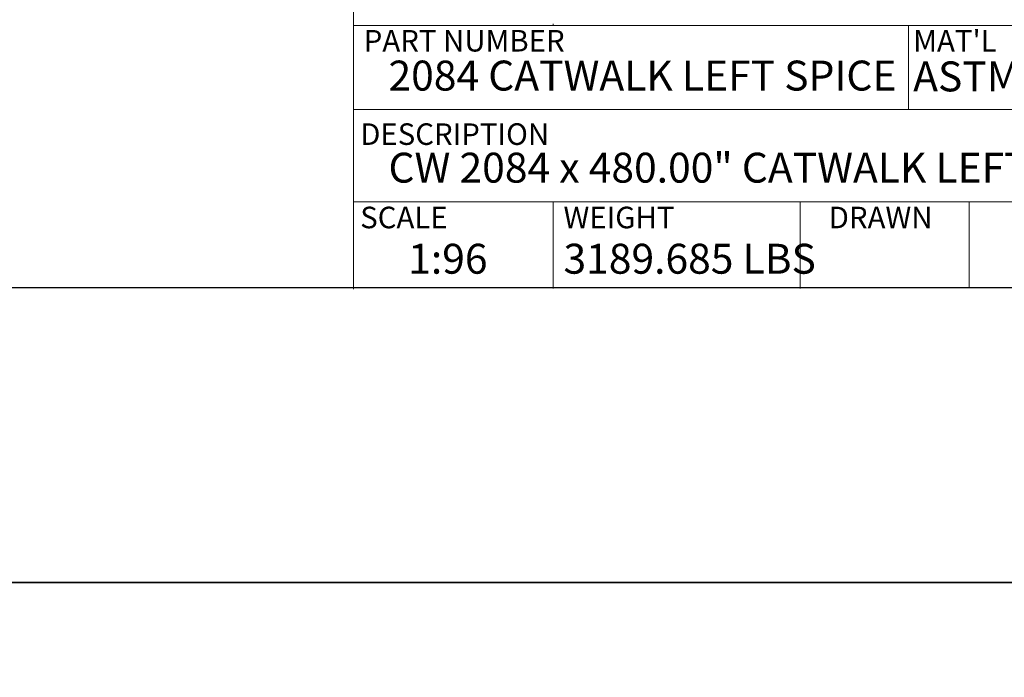
# Model space of a CAD drawing. Units: inches. Extents: x 27377 to 38195, y -5320 to 5139.
# Drawn here: x 29018 to 29347, y -1792 to -1572 of the extents above; entities that cross this region are included whole.
import ezdxf

# ---------------------------------------------------------------- set-up
doc = ezdxf.new("R2010")
doc.units = ezdxf.units.IN
doc.header["$MEASUREMENT"] = 0
doc.layers.add('SLD-0', color=179, linetype='Continuous')
doc.layers.add('TITLE_BLOCK', color=5, linetype='Continuous')
doc.styles.add('SLDTEXTSTYLE0', font='GOTHIC.TTF', dxfattribs={"width": 0.913})
doc.styles.add('SLDTEXTSTYLE1', font='swromns.ttf', dxfattribs={"width": 1.030928})

msp = doc.modelspace()

# ---------------------------------------------------------------- linework, layer by layer
at = {"color": 7, "linetype": 'Continuous', "lineweight": 0}
for p, q in [((29129.6414, -1662.2435), (29129.6414, -1507.9834)), ((29530.5588, -1574.0471), (29129.6414, -1574.0471)), ((29196.3257, -1574.0471), (29196.3257, -1573.5193)), ((29315.1771, -1574.0471), (29315.1771, -1602.1142)), ((29530.5588, -1602.1142), (29129.6414, -1602.1142)), ((29530.5588, -1633.0237), (29129.6414, -1633.0237)), ((29196.3257, -1661.9842), (29196.3257, -1633.0237)), ((29278.9678, -1633.0237), (29278.9678, -1661.9842)), ((29335.3705, -1633.0237), (29335.3705, -1661.7148))]:
    msp.add_line(p, q, dxfattribs=at)
at = {"color": 5}
for points in [[(27984.1964, -849.7762), (32721.749, -849.7762), (32721.749, -1760.2781), (27984.1964, -1760.2781)], [(27984.1964, -1760.2781), (32721.749, -1760.2781), (32721.749, -2670.78), (27984.1964, -2670.78)]]:
    msp.add_lwpolyline(points, close=True, dxfattribs=at)
at = {"layer": 'SLD-0', "color": 7, "lineweight": 30}
msp.add_line((29530.721, -1661.7148), (28551.9396, -1661.7148), dxfattribs=at)

# ---------------------------------------------------------------- texts
at = {"color": 7, "linetype": 'Continuous', "lineweight": 0, "attachment_point": 1}
for s, insert, char_height, style in [('PART NUMBER', (29133.0697, -1575.5897), 7.2, 'SLDTEXTSTYLE1'), ("MAT'L", (29316.6953, -1575.5897), 7.2, 'SLDTEXTSTYLE1'), ('2084 CATWALK LEFT SPICE', (29141.3331, -1585.8311), 10, 'SLDTEXTSTYLE0'), ('ASTM A992', (29316.6953, -1586.1066), 10, 'SLDTEXTSTYLE0'), ('DESCRIPTION', (29131.8807, -1606.7984), 7.2, 'SLDTEXTSTYLE1'), ('CW 2084 x 480.00" CATWALK LEFT SPLICE', (29141.3331, -1616.6026), 10, 'SLDTEXTSTYLE0'), ('SCALE', (29131.8807, -1634.6513), 7.2, 'SLDTEXTSTYLE1'), ('WEIGHT', (29199.8305, -1634.6513), 7.2, 'SLDTEXTSTYLE1'), ('DRAWN', (29288.4641, -1634.6513), 7.2, 'SLDTEXTSTYLE1'), ('3189.685 LBS', (29199.8305, -1647.0353), 10, 'SLDTEXTSTYLE0')]:
    msp.add_mtext(s, dxfattribs=dict(at, insert=insert, char_height=char_height, style=style))
at = {"layer": 'TITLE_BLOCK', "color": 5, "true_color": 0x0000ff, "insert": (29161.1803, -1647.0353), "char_height": 10, "attachment_point": 2, "style": 'SLDTEXTSTYLE0'}
msp.add_mtext('1:96', dxfattribs=at)

doc.saveas('drawing.dxf')
